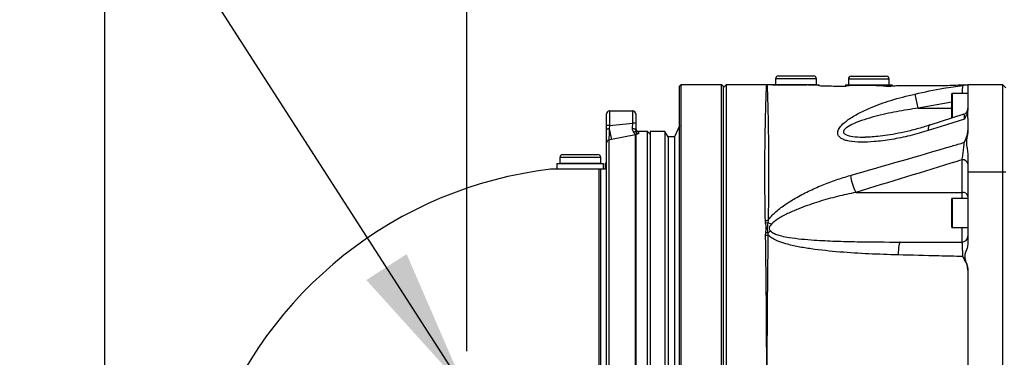
# Model space of a CAD drawing. Units: millimetres. Extents: x 395 to 815, y -13 to 284.
# Drawn here: x 465 to 482, y 196 to 202 of the extents above; entities that cross this region are included whole.
import ezdxf

# ---------------------------------------------------------------- set-up
doc = ezdxf.new("R2010")
doc.units = ezdxf.units.MM
doc.header["$PDSIZE"] = -1
doc.dimstyles.new('副本 标注1-2', dxfattribs={"dimtxt": 2.5, "dimasz": 2.5, "dimexe": 1.25, "dimexo": 0.625, "dimtad": 1, "dimlfac": 2, "dimdsep": 46, "dimtxsty": 'Standard', "dimcen": 2.5, "dimclrd": 3, "dimclre": 3, "dimclrt": 3, "dimadec": 0, "dimazin": 0, "dimtfac": 1, "dimtmove": 0, "dimatfit": 3, "dimfxl": 1, "dimlwd": -3, "dimarcsym": 0})
doc.dimstyles.new('标注 20', dxfattribs={"dimtxt": 4, "dimasz": 2.5, "dimexe": 1.25, "dimexo": 0.625, "dimtad": 1, "dimlfac": 20, "dimdsep": 46, "dimtxsty": 'Standard', "dimcen": 2.5, "dimclrd": 3, "dimclre": 3, "dimclrt": 3, "dimadec": 0, "dimazin": 0, "dimtfac": 1, "dimtmove": 0, "dimatfit": 3, "dimfxl": 1, "dimlwd": -3, "dimarcsym": 0})

# ---------------------------------------------------------------- blocks, each defined once
blk = doc.blocks.new('*D138')
at = {"color": 3, "lineweight": -2}
for p, q in [((472.745, 196.34), (472.745, 240.018)), ((512.895, 196.34), (512.895, 240.018))]:
    blk.add_line(p, q, dxfattribs=at)
at = {"color": 3, "lineweight": -3}
blk.add_line((475.245, 238.768), (510.395, 238.768), dxfattribs=at)
at = {"color": 3}
for points in [[(475.245, 239.184), (475.245, 238.351), (472.745, 238.768)], [(510.395, 238.351), (510.395, 239.184), (512.895, 238.768)]]:
    blk.add_solid(points, dxfattribs=at)
at = {"layer": 'Defpoints', "color": 0}
for p in [(512.895, 238.768), (472.745, 195.715), (512.895, 195.715)]:
    blk.add_point(p, dxfattribs=at)
at = {"color": 3, "lineweight": -3, "insert": (491.34, 243.393), "char_height": 4, "attachment_point": 2}
blk.add_mtext('803', dxfattribs=at)
blk = doc.blocks.new('*D139')
at = {"color": 3, "lineweight": -3}
for p, q in [((447.213, 198.215), (447.213, 217.33)), ((447.213, 190.613), (447.213, 195.715)), ((447.213, 188.113), (447.213, 185.613))]:
    blk.add_line(p, q, dxfattribs=at)
at = {"color": 3, "lineweight": -2}
for p, q in [((459.913, 195.715), (445.963, 195.715)), ((466.189, 190.613), (445.963, 190.613))]:
    blk.add_line(p, q, dxfattribs=at)
at = {"color": 3}
for points in [[(446.796, 198.215), (447.629, 198.215), (447.213, 195.715)], [(447.629, 188.113), (446.796, 188.113), (447.213, 190.613)]]:
    blk.add_solid(points, dxfattribs=at)
at = {"layer": 'Defpoints', "color": 0}
for p in [(447.213, 195.715), (460.538, 195.715), (466.814, 190.613)]:
    blk.add_point(p, dxfattribs=at)
at = {"color": 3, "lineweight": -3, "insert": (442.588, 212.372), "char_height": 4, "attachment_point": 2, "rotation": 90}
blk.add_mtext('102', dxfattribs=at)
blk = doc.blocks.new('*D140')
at = {"color": 3, "lineweight": -2}
for p, q in [((466.539, 194.085), (466.539, 240.018)), ((472.745, 196.34), (472.745, 240.018))]:
    blk.add_line(p, q, dxfattribs=at)
at = {"color": 3, "lineweight": -3}
for p, q in [((464.039, 238.768), (443.213, 238.768)), ((466.539, 238.768), (472.745, 238.768)), ((475.245, 238.768), (477.745, 238.768))]:
    blk.add_line(p, q, dxfattribs=at)
at = {"color": 3}
for points in [[(464.039, 238.351), (464.039, 239.184), (466.539, 238.768)], [(475.245, 239.184), (475.245, 238.351), (472.745, 238.768)]]:
    blk.add_solid(points, dxfattribs=at)
at = {"layer": 'Defpoints', "color": 0}
for p in [(472.745, 238.768), (472.745, 195.715), (466.539, 193.46)]:
    blk.add_point(p, dxfattribs=at)
at = {"color": 3, "lineweight": -3, "insert": (451.838, 243.393), "char_height": 4, "attachment_point": 2}
blk.add_mtext('124.11', dxfattribs=at)

msp = doc.modelspace()

# ---------------------------------------------------------------- linework, layer by layer
at = {"color": 7, "linetype": 'Continuous', "lineweight": 25}
for p, q in [((478.09485, 201.06732), (478.56548, 201.06732)), ((478.56548, 201.06732), (478.69485, 201.06732)), ((479.34485, 201.05998), (479.81548, 201.05998)), ((479.81548, 201.05998), (479.94485, 201.05998)), ((476.41985, 200.9147), (476.39485, 200.8897)), ((476.39485, 190.5397), (476.39485, 200.8897)), ((477.11985, 200.9147), (476.41985, 200.9147)), ((476.41985, 200.9147), (476.41985, 190.5147)), ((477.14485, 200.8897), (477.11985, 200.9147)), ((477.11985, 200.73752), (477.11985, 200.9147)), ((477.19485, 200.9147), (477.14485, 200.8647)), ((477.14485, 200.8897), (477.14485, 200.71337)), ((477.89485, 200.9147), (477.19485, 200.9147)), ((477.19485, 200.9147), (477.19485, 190.5147)), ((477.89485, 200.9147), (477.89485, 200.91447)), ((477.89485, 200.91324), (477.89485, 200.91447)), ((478.00064, 200.91291), (477.89485, 200.91426)), ((477.99485, 200.9147), (477.99485, 200.91448)), ((477.99485, 200.9147), (477.99703, 200.9147)), ((477.99924, 200.9147), (478.58331, 200.9147)), ((478.04485, 201.01732), (478.04485, 200.91732)), ((478.59392, 201.01732), (478.04485, 201.01732)), ((478.04485, 200.91732), (478.74485, 200.91732)), ((478.14761, 200.91732), (478.14899, 200.9147)), ((478.74485, 201.01732), (478.59392, 201.01732)), ((478.61243, 200.9147), (478.79485, 200.9147)), ((478.64071, 200.9147), (478.64209, 200.91732)), ((478.74485, 200.91732), (478.74485, 201.01732)), ((478.79485, 200.90382), (478.79485, 200.9147)), ((479.24485, 200.9147), (479.24485, 200.88485)), ((479.24485, 200.9147), (480.04485, 200.9147)), ((479.29485, 201.00998), (479.29485, 200.9147)), ((479.84392, 201.00998), (479.29485, 201.00998)), ((479.99485, 201.00998), (479.84392, 201.00998)), ((479.99485, 200.9147), (479.99485, 201.00998)), ((480.04485, 200.88887), (480.04485, 200.9147)), ((481.34485, 200.9147), (481.34485, 200.5444)), ((481.94485, 200.9147), (481.34485, 200.9147)), ((481.94485, 199.4147), (481.94485, 200.9147)), ((481.94485, 200.9147), (481.99485, 200.8647)), ((477.11985, 190.5147), (477.11985, 200.73752)), ((477.14485, 200.71337), (477.14485, 190.5397)), ((480.49247, 200.5147), (480.43815, 200.75606)), ((481.06985, 200.34135), (481.06985, 200.7597)), ((481.34485, 200.7647), (481.07485, 200.7647)), ((481.07485, 200.7647), (481.07485, 200.34277)), ((481.06985, 200.61842), (480.49247, 200.5147)), ((481.34485, 200.5444), (481.34485, 200.49853)), ((475.14485, 200.21587), (475.14485, 200.4147)), ((475.19485, 200.4647), (475.19485, 200.21616)), ((475.19485, 200.4647), (475.59485, 200.4647)), ((475.59485, 200.2573), (475.59485, 200.4647)), ((475.64485, 200.4147), (475.64485, 200.24878)), ((480.49247, 200.5147), (481.06985, 200.5147)), ((481.27389, 200.40957), (480.68982, 200.22246)), ((481.34485, 200.34389), (481.34485, 200.49853)), ((475.14485, 200.1437), (475.14485, 200.21587)), ((475.19485, 200.21616), (475.19245, 200.15554)), ((475.19485, 200.21616), (475.59485, 200.2573)), ((475.64485, 200.24878), (475.64485, 200.13774)), ((476.39485, 200.20701), (476.30903, 200.02217)), ((481.34485, 200.34388), (481.34485, 200.12997)), ((475.19245, 200.15554), (475.22948, 199.97289)), ((475.63999, 200.05709), (475.22948, 199.97289)), ((475.63999, 200.05709), (475.63943, 200.05821)), ((475.63999, 191.31567), (475.63999, 200.05709)), ((475.64914, 200.05941), (475.6498, 200.05805)), ((475.6498, 200.05805), (475.6498, 191.3147)), ((475.84485, 200.1147), (475.69485, 200.1147)), ((475.69485, 200.1147), (475.69485, 200.0789)), ((475.89485, 200.0647), (475.84485, 200.1147)), ((475.84485, 195.7147), (475.84485, 200.1147)), ((476.14485, 200.1147), (475.89485, 200.1147)), ((475.89485, 200.1147), (475.89485, 192.2162)), ((476.20388, 200.02217), (476.14485, 200.1147)), ((476.14485, 200.1147), (476.14485, 192.2162)), ((475.14485, 191.56821), (475.14485, 199.91553)), ((475.22948, 199.97289), (475.18504, 199.96389)), ((475.18504, 199.96389), (475.18504, 191.44778)), ((476.30903, 200.02217), (476.20388, 200.02217)), ((476.20388, 200.02217), (476.20388, 192.28977)), ((476.30903, 200.02217), (476.30903, 192.28977)), ((474.39485, 199.71732), (474.43718, 199.71732)), ((474.43718, 199.71732), (474.99485, 199.71732)), ((481.34485, 199.7075), (481.34485, 199.4147)), ((474.29485, 199.5647), (474.29485, 199.4647)), ((474.29485, 199.5647), (475.09485, 199.5647)), ((474.34485, 199.66732), (474.34485, 199.56732)), ((474.39424, 199.66732), (474.34485, 199.66732)), ((474.34485, 199.56732), (475.04485, 199.56732)), ((475.04485, 199.66732), (474.39424, 199.66732)), ((474.44761, 199.56732), (474.44899, 199.5647)), ((474.94071, 199.5647), (474.94209, 199.56732)), ((475.04485, 199.56732), (475.04485, 199.66732)), ((475.09485, 199.4647), (475.09485, 199.5647)), ((475.11985, 199.54856), (475.11985, 199.4647)), ((481.24485, 199.06825), (481.24485, 199.62555)), ((475.02052, 192.4647), (475.02052, 199.4647)), ((475.04485, 199.4647), (475.02052, 199.4647)), ((475.04485, 192.42996), (475.04485, 199.4647)), ((481.94485, 199.4147), (481.34485, 199.4147)), ((481.34485, 199.4147), (481.34485, 198.19758)), ((481.94485, 192.0147), (481.94485, 199.4147)), ((481.99485, 199.4147), (481.94485, 199.4147)), ((479.42451, 199.06825), (481.24485, 199.06825)), ((481.24485, 198.9647), (481.24485, 199.06825)), ((481.06985, 198.4697), (481.06985, 198.9597)), ((481.34485, 198.9647), (481.07485, 198.9647)), ((481.07485, 198.9647), (481.07485, 198.4647)), ((477.87448, 198.53845), (477.86983, 198.58585)), ((477.9119, 198.54573), (477.87448, 198.53845)), ((477.9185, 198.59088), (477.9119, 198.54572)), ((477.97426, 198.51963), (477.9119, 198.54572)), ((477.87383, 198.33442), (477.87686, 198.37455)), ((477.90992, 198.37252), (477.87686, 198.37455)), ((477.96502, 198.39907), (477.90992, 198.37252)), ((477.90992, 198.37252), (477.91507, 198.33779)), ((481.07485, 198.4647), (481.34485, 198.4647)), ((481.24485, 198.2147), (481.24485, 198.4647)), ((480.18364, 198.2147), (481.24485, 198.2147)), ((481.34485, 197.73182), (481.34485, 193.69758))]:
    msp.add_line(p, q, dxfattribs=at)
at = {"color": 7, "linetype": 'Continuous', "lineweight": 25, "flags": 128}
for points in [[(478.78977, 200.89911), (478.78477, 200.90514), (478.73307, 200.91158), (478.64337, 200.91449), (478.52593, 200.91432), (478.39366, 200.91259), (478.26133, 200.91119), (478.14407, 200.9114), (478.05512, 200.91306), (478.00438, 200.9146), (477.99485, 200.91448), (477.99485, 200.91448)], [(481.28588, 200.32521), (480.88932, 200.19963), (480.66338, 200.1281)], [(480.68985, 200.22246), (480.6898, 200.22245), (480.6771, 200.21269), (480.66824, 200.19309), (480.6636, 200.16448), (480.66338, 200.1281)], [(475.59083, 200.16393), (475.60113, 200.16381), (475.61116, 200.16258), (475.6205, 200.16029), (475.62875, 200.15705), (475.63556, 200.15299), (475.64065, 200.14828), (475.64379, 200.14312), (475.64485, 200.13774)], [(480.18364, 198.2147), (480.17719, 198.21059), (480.17094, 198.1984), (480.16511, 198.17854), (480.1599, 198.15164), (480.15546, 198.1186), (480.15195, 198.08051), (480.14948, 198.0386), (480.14813, 197.99427)]]:
    msp.add_lwpolyline(points, dxfattribs=at)
at = {"color": 1, "linetype": 'Continuous'}
msp.add_arc((512.89485, 158.2147), 75.15, 315, 225, dxfattribs=at)
at = {"color": 7, "linetype": 'Continuous', "lineweight": 25}
for centre, radius, start, end in [((478.09485, 201.01732), 0.05, 90, 180), ((478.69485, 201.01732), 0.05, 0, 90), ((479.34485, 201.00998), 0.05, 90, 180), ((479.94485, 201.00998), 0.05, 0, 90), ((481.24485, 201.00294), 0.1, 278.49508, 299.51387), ((481.07485, 200.7597), 0.005, 90, 180), ((475.19485, 200.4147), 0.05, 90, 180), ((475.59485, 200.4147), 0.05, 0, 90), ((481.24485, 200.50526), 0.1, 287.097256, 359.982116), ((475.18235, 198.07567), 2.14053, 89.665421, 91.003829), ((475.60698, 200.17754), 0.08067, 62.008155, 98.653061), ((475.1817, 200.0971), 0.05941, 79.579682, 128.340373), ((475.62944, 200.06409), 0.04224, 49.406576, 114.38069), ((475.65038, 200.00959), 0.04984, 91.41914, 102.682788), ((475.6498, 200.00742), 0.05063, 89.998905, 101.166342), ((475.69485, 200.1647), 0.05, 180, 270), ((475.6948, 200.12907), 0.05017, 220.977213, 270.051564), ((475.19434, 199.91528), 0.0495, 100.831366, 179.704818), ((474.39485, 199.66732), 0.05, 90, 180), ((474.99485, 199.66732), 0.05, 0, 90), ((475.04485, 199.6147), 0.1, 318.590378, 0), ((481.25735, 199.53716), 0.08927, 11.421754, 98.049467), ((475.02052, 192.4647), 7.05, 96.828119, 160), ((480.10879, 199.45468), 0.78585, 187.008543, 209.454666), ((481.25735, 198.97987), 0.08927, 11.421754, 98.049467), ((481.07485, 198.9597), 0.005, 90, 180), ((477.86723, 198.84924), 0.2634, 270.566666, 281.223909), ((481.07485, 198.4697), 0.005, 180, 270), ((477.87085, 198.6252), 0.2908, 270.587763, 278.745484), ((481.24485, 198.3147), 0.1, 270, 0)]:
    msp.add_arc(centre, radius, start, end, dxfattribs=at)
for points, knots in [([(477.86983, 198.58585), (477.86736, 198.74504), (477.8624, 199.06526), (477.86159, 199.49371), (477.86398, 199.87777), (477.86873, 200.16633), (477.87341, 200.37715), (477.87769, 200.54836), (477.88242, 200.70233), (477.88731, 200.82466), (477.89089, 200.8921), (477.8935, 200.91194), (477.89405, 200.9141), (477.89414, 200.91447)], [0, 0, 0, 0, 0.11526817, 0.23187085, 0.34885738, 0.46546141, 0.53810513, 0.61074884, 0.71058149, 0.81065319, 0.91048576, 0.9844343, 1, 1, 1, 1]), ([(477.89485, 200.91447), (477.89485, 200.91447), (477.89534, 200.91423), (477.89627, 200.91167), (477.89903, 200.89499), (477.90193, 200.84545), (477.90499, 200.76881), (477.90854, 200.6647), (477.91185, 200.53512), (477.91528, 200.38237), (477.91898, 200.19789), (477.92205, 199.97422), (477.92379, 199.70461), (477.92474, 199.40209), (477.92408, 199.10665), (477.92182, 198.83422), (477.91961, 198.67209), (477.9185, 198.59088)], [0, 0, 0, 0, 0.00000059, 0.01554808, 0.08940518, 0.16350361, 0.23760222, 0.31327289, 0.38894373, 0.46140927, 0.53422888, 0.62047585, 0.70672223, 0.79569896, 0.88466973, 0.94223476, 1, 1, 1, 1]), ([(479.24902, 200.88256), (479.23798, 200.88272), (479.134, 200.88424), (478.97917, 200.88871), (478.83559, 200.89308), (478.78645, 200.89457)], [0, 0, 0, 0, 0.07248792, 0.68259967, 1, 1, 1, 1]), ([(479.96937, 200.88498), (479.94484, 200.88758), (479.8921, 200.89319), (479.77387, 200.89909), (479.63927, 200.90297), (479.50455, 200.90439), (479.3858, 200.90344), (479.29684, 200.89961), (479.25111, 200.89324), (479.24659, 200.88718), (479.24485, 200.88485)], [0, 0, 0, 0, 0.11636622, 0.25017936, 0.38370015, 0.51702937, 0.6502702, 0.78346896, 0.91665467, 1, 1, 1, 1]), ([(481.28638, 200.91206), (481.19, 200.90692), (480.97461, 200.89544), (480.7105, 200.896), (480.48856, 200.89826), (480.3409, 200.89913), (480.21421, 200.89821), (480.12406, 200.89516), (480.06966, 200.89016), (480.01865, 200.88671), (479.97973, 200.88534), (479.96937, 200.88498)], [0, 0, 0, 0, 0.203678909, 0.455163355, 0.568213933, 0.664183814, 0.750750935, 0.838530511, 0.903126152, 0.974210839, 1, 1, 1, 1]), ([(480.43815, 200.75606), (480.60109, 200.79117), (480.87265, 200.8497), (481.14773, 200.88831), (481.25777, 200.90375)], [0, 0, 0, 0, 0.60000302, 1, 1, 1, 1]), ([(481.2508, 200.7647), (481.25159, 200.7802), (481.2537, 200.82145), (481.25609, 200.86959), (481.25755, 200.89927), (481.25771, 200.90254), (481.25777, 200.90375)], [0, 0, 0, 0, 0.1895056, 0.50425075, 0.81561338, 1, 1, 1, 1]), ([(481.29506, 200.9147), (481.29507, 200.9147), (481.29508, 200.9147), (481.33199, 200.9147), (481.34058, 200.9147), (481.34485, 200.9147)], [0, 0, 0, 0, 0.15912845, 0.58264869, 1, 1, 1, 1]), ([(480.02323, 200.64712), (480.02323, 200.64712), (480.16011, 200.68777), (480.29913, 200.72191), (480.43815, 200.75606)], [0, 0, 0, 0, 0.00000697, 1, 1, 1, 1]), ([(480.66338, 200.1281), (480.55894, 200.09722), (480.34987, 200.03542), (480.03799, 199.97226), (479.75687, 199.93649), (479.50892, 199.92447), (479.34217, 199.93734), (479.23304, 199.96417), (479.16921, 199.99181), (479.12306, 200.03136), (479.10539, 200.08463), (479.12137, 200.1478), (479.18097, 200.2295), (479.30078, 200.3279), (479.47219, 200.42974), (479.71684, 200.54313), (479.90398, 200.61046), (480.02323, 200.64712), (480.02323, 200.64712)], [0, 0, 0, 0, 0.10848505, 0.21716282, 0.32551287, 0.40794556, 0.49004227, 0.5221665, 0.55421118, 0.58890902, 0.61868637, 0.64900624, 0.68418255, 0.73985647, 0.81023029, 0.88087675, 0.99999905, 1, 1, 1, 1]), ([(480.49247, 200.5147), (480.3682, 200.49501), (480.11925, 200.45557), (479.80905, 200.3883), (479.56315, 200.31683), (479.39893, 200.25645), (479.28091, 200.19632), (479.22362, 200.14765), (479.20991, 200.11925), (479.20893, 200.09907), (479.2151, 200.08536), (479.23499, 200.06498), (479.29243, 200.03778), (479.41475, 200.01779), (479.5236, 200.01673), (479.58238, 200.01616)], [0, 0, 0, 0, 0.19640528, 0.3934679, 0.49504134, 0.59770008, 0.66994033, 0.70991951, 0.73245764, 0.74124391, 0.76363608, 0.77270529, 0.81365582, 0.89938372, 1, 1, 1, 1]), ([(481.28588, 200.32521), (481.28599, 200.33939), (481.28626, 200.37472), (481.28275, 200.40766), (481.27739, 200.40691), (481.27494, 200.40657)], [0, 0, 0, 0, 0.26675884, 0.6649132, 1, 1, 1, 1]), ([(481.34485, 200.49853), (481.342, 200.47389), (481.33573, 200.41954), (481.30471, 200.35812), (481.286, 200.32542), (481.28588, 200.32521)], [0, 0, 0, 0, 0.45195804, 0.99654157, 1, 1, 1, 1]), ([(475.59083, 200.16393), (475.592, 200.19065), (475.59332, 200.22079), (475.59469, 200.25359), (475.59485, 200.2573)], [0, 0, 0, 0, 0.88690964, 1, 1, 1, 1]), ([(480.68924, 200.2241), (480.65333, 200.2122), (480.54121, 200.17503), (480.36127, 200.12771), (480.15606, 200.08078), (479.97155, 200.04778), (479.81212, 200.02734), (479.68241, 200.01601), (479.61245, 200.01529), (479.5822, 200.01498)], [0, 0, 0, 0, 0.094982062, 0.296519584, 0.473722144, 0.638383146, 0.790781594, 0.909539926, 1, 1, 1, 1]), ([(475.14485, 199.91553), (475.14485, 199.92432), (475.14485, 199.94188), (475.14485, 200.00744), (475.14485, 200.07888), (475.14485, 200.12747), (475.14485, 200.1437)], [0, 0, 0, 0, 0.28418798, 0.56824724, 0.85572042, 1, 1, 1, 1]), ([(475.19245, 200.15554), (475.19192, 200.1419), (475.19035, 200.10114), (475.18803, 200.04118), (475.1859, 199.98606), (475.18533, 199.97128), (475.18504, 199.96389)], [0, 0, 0, 0, 0.14480801, 0.43286613, 0.71671076, 1, 1, 1, 1]), ([(475.612, 200.10257), (475.60582, 200.11119), (475.59388, 200.12781), (475.59182, 200.15219), (475.59083, 200.16393)], [0, 0, 0, 0, 0.51852281, 1, 1, 1, 1]), ([(475.63943, 200.05821), (475.63642, 200.06227), (475.63001, 200.07089), (475.61824, 200.09159), (475.612, 200.10257)], [0, 0, 0, 0, 0.4700547, 1, 1, 1, 1]), ([(475.64485, 200.13774), (475.64567, 200.13001), (475.64747, 200.11325), (475.65361, 200.10215), (475.65693, 200.09617)], [0, 0, 0, 0, 0.46124644, 1, 1, 1, 1]), ([(475.65693, 200.09617), (475.65718, 200.08633), (475.65757, 200.07123), (475.65132, 200.06247), (475.64914, 200.05941)], [0, 0, 0, 0, 0.65173241, 1, 1, 1, 1]), ([(475.69485, 200.0789), (475.69461, 200.07816), (475.69388, 200.07581), (475.68227, 200.0694), (475.66288, 200.06355), (475.64914, 200.05941)], [0, 0, 0, 0, 0.1193575, 0.37628636, 1, 1, 1, 1]), ([(481.28182, 199.92482), (481.28194, 199.92505), (481.30223, 199.96295), (481.33529, 200.03218), (481.34198, 200.10066), (481.34485, 200.12997)], [0, 0, 0, 0, 0.00346229, 0.57343981, 1, 1, 1, 1]), ([(481.34485, 200.12996), (481.34265, 200.10453), (481.33823, 200.05335), (481.31818, 199.97578), (481.31711, 199.8927), (481.33707, 199.80493), (481.34212, 199.74169), (481.34485, 199.7075)], [0, 0, 0, 0, 0.18964719, 0.38167795, 0.57151019, 0.76837361, 1, 1, 1, 1]), ([(479.32881, 199.3588), (479.909, 199.52526), (480.56042, 199.71216), (481.21071, 199.90386), (481.28182, 199.92482)], [0, 0, 0, 0, 0.890651124, 1, 1, 1, 1]), ([(481.24485, 199.62555), (481.24965, 199.65244), (481.25921, 199.70588), (481.2718, 199.80516), (481.2789, 199.88064), (481.28137, 199.91803), (481.28182, 199.92482)], [0, 0, 0, 0, 0.32173441, 0.63939961, 0.93447872, 1, 1, 1, 1]), ([(481.24485, 199.62555), (481.21699, 199.61696), (480.61083, 199.43019), (480.00372, 199.24496), (479.42451, 199.06825)], [0, 0, 0, 0, 0.04595807, 1, 1, 1, 1]), ([(475.02052, 199.4647), (474.98534, 199.4647), (474.88745, 199.4647), (474.72649, 199.4647), (474.56817, 199.4647), (474.4417, 199.4647), (474.35368, 199.4647), (474.28407, 199.4647), (474.21997, 199.4647), (474.19182, 199.4647), (474.17885, 199.4647), (474.18238, 199.4647), (474.18239, 199.4647)], [0, 0, 0, 0, 0.09207111, 0.25618058, 0.4257824, 0.53103689, 0.63876969, 0.72136034, 0.806077, 0.94633201, 0.99989435, 1, 1, 1, 1]), ([(475.11985, 199.4647), (475.11088, 199.4647), (475.10058, 199.4647), (475.07621, 199.4647), (475.06748, 199.4647), (475.05852, 199.4647), (475.0517, 199.4647), (475.04675, 199.4647), (475.04485, 199.4647), (475.04485, 199.4647)], [0, 0, 0, 0, 0.67929002, 0.78063818, 0.88382525, 0.92778816, 0.97216207, 0.99989383, 1, 1, 1, 1]), ([(477.9185, 198.59088), (477.93586, 198.61381), (477.97101, 198.66025), (478.06429, 198.75004), (478.20117, 198.85544), (478.39459, 198.97625), (478.60935, 199.08947), (478.84421, 199.19357), (479.08423, 199.28502), (479.24728, 199.3342), (479.32881, 199.3588)], [0, 0, 0, 0, 0.05390941, 0.10916913, 0.23593668, 0.36581486, 0.52217519, 0.67863265, 0.83930472, 1, 1, 1, 1]), ([(479.42451, 199.06825), (479.318, 199.0454), (479.1049, 198.99968), (478.78757, 198.91112), (478.51762, 198.8176), (478.29458, 198.72594), (478.13267, 198.64255), (478.0231, 198.57217), (477.98151, 198.52742), (477.97426, 198.51963)], [0, 0, 0, 0, 0.21072515, 0.42157571, 0.63196851, 0.7556779, 0.87912734, 0.97894434, 1, 1, 1, 1]), ([(477.87686, 198.37455), (477.8811, 198.40354), (477.88917, 198.45877), (477.87921, 198.51279), (477.87448, 198.53845)], [0, 0, 0, 0, 0.52497365, 1, 1, 1, 1]), ([(477.9119, 198.54572), (477.90758, 198.51682), (477.89878, 198.45799), (477.90616, 198.40133), (477.90992, 198.37252)], [0, 0, 0, 0, 0.49139019, 1, 1, 1, 1]), ([(477.97426, 198.51963), (477.96548, 198.50936), (477.95221, 198.49385), (477.93861, 198.4733), (477.93183, 198.45781), (477.93304, 198.44129), (477.94427, 198.42069), (477.95686, 198.40757), (477.96502, 198.39907)], [0, 0, 0, 0, 0.264034859, 0.398705273, 0.499598245, 0.612998557, 0.749311408, 1, 1, 1, 1]), ([(477.96502, 198.39907), (477.97349, 198.39181), (478.00122, 198.36805), (478.06374, 198.34248), (478.16039, 198.31462), (478.30371, 198.28799), (478.49189, 198.26554), (478.75711, 198.2447), (479.07427, 198.22954), (479.5662, 198.21699), (479.93654, 198.21562), (480.18364, 198.2147)], [0, 0, 0, 0, 0.01667135, 0.05459358, 0.09391541, 0.1561781, 0.25214383, 0.34848394, 0.51113466, 0.67381587, 1, 1, 1, 1]), ([(477.87383, 193.09498), (477.87595, 193.24164), (477.88019, 193.53531), (477.88541, 194.00228), (477.88879, 194.38249), (477.89154, 194.79847), (477.89258, 195.05709), (477.89344, 195.30455), (477.89379, 195.43203), (477.8936, 195.5777), (477.89337, 195.87118), (477.89346, 196.21771), (477.89113, 196.66939), (477.88867, 197.07377), (477.88464, 197.49385), (477.87975, 197.92578), (477.8758, 198.1983), (477.87383, 198.33442)], [0, 0, 0, 0, 0.09125191, 0.18271734, 0.27396914, 0.30775527, 0.41569549, 0.41641187, 0.44353379, 0.48554695, 0.49604782, 0.60393779, 0.67468211, 0.74542636, 0.83022715, 0.91519916, 1, 1, 1, 1]), ([(477.91507, 198.33779), (477.91337, 198.20906), (477.90998, 197.95138), (477.90533, 197.54486), (477.90249, 197.24064), (477.90042, 196.96249), (477.89862, 196.71186), (477.89729, 196.45599), (477.89657, 196.15758), (477.89601, 195.93133), (477.89563, 195.71465), (477.89585, 195.5777), (477.89636, 195.43202), (477.89687, 195.10757), (477.89874, 194.67487), (477.90319, 194.11859), (477.90865, 193.58918), (477.91293, 193.25732), (477.91507, 193.09162)], [0, 0, 0, 0, 0.079962123, 0.160059415, 0.240017774, 0.254674307, 0.317522905, 0.380371025, 0.396127669, 0.481676854, 0.504000256, 0.514496055, 0.556491121, 0.583602112, 0.692216573, 0.79470858, 0.897497361, 1, 1, 1, 1]), ([(480.14813, 197.99427), (479.98072, 197.99944), (479.64588, 198.00977), (479.14715, 198.03998), (478.7435, 198.08309), (478.43476, 198.1318), (478.24218, 198.17564), (478.09584, 198.22409), (477.99489, 198.27183), (477.94082, 198.3105), (477.91768, 198.33501), (477.91507, 198.33779)], [0, 0, 0, 0, 0.21387834, 0.42777125, 0.64132031, 0.73952904, 0.83762386, 0.90418785, 0.94935505, 0.99426792, 1, 1, 1, 1]), ([(481.25622, 197.96661), (481.25616, 197.98387), (481.25602, 198.02921), (481.2547, 198.09886), (481.25214, 198.16285), (481.24872, 198.20635), (481.24614, 198.21191), (481.24485, 198.2147)], [0, 0, 0, 0, 0.13212662, 0.34715859, 0.56394478, 0.78183985, 1, 1, 1, 1]), ([(481.34485, 198.19758), (481.34163, 198.16752), (481.33414, 198.09763), (481.29153, 198.01824), (481.28817, 197.92203), (481.3312, 197.83963), (481.34031, 197.76764), (481.34485, 197.73182)], [0, 0, 0, 0, 0.18783003, 0.43666812, 0.54832458, 0.77529865, 1, 1, 1, 1]), ([(481.25622, 197.96661), (481.12024, 197.96965), (480.75024, 197.97791), (480.38141, 197.98793), (480.14813, 197.99427)], [0, 0, 0, 0, 0.36749505, 1, 1, 1, 1]), ([(481.34485, 197.73182), (481.34169, 197.76054), (481.33549, 197.81686), (481.2995, 197.89428), (481.27125, 197.94234), (481.25634, 197.96641), (481.25622, 197.96661)], [0, 0, 0, 0, 0.33892338, 0.66478382, 0.99721548, 1, 1, 1, 1])]:
    msp.add_open_spline(points, degree=3, knots=knots, dxfattribs=at)

# ---------------------------------------------------------------- dimensions: what is measured, and where the dimension line sits
at = {"lineweight": -3}
for base, p1, p2, picture, middle in [((472.74485, 238.76763), (466.53939, 193.45985), (472.74485, 195.7147), '*D140', (451.8375, 238.76763)), ((512.89485, 238.76763), (472.74485, 195.7147), (512.89485, 195.7147), '*D138', (491.3399, 238.76763))]:
    dim = msp.add_linear_dim(base=base, p1=p1, p2=p2, dimstyle='标注 20', override={"dimtxt": 4}, dxfattribs=at)
    dim.commit()
    dim.dimension.update_dxf_attribs({"geometry": picture, "text_midpoint": middle, "dimtype": 160})
dim = msp.add_linear_dim(base=(447.2125, 195.7147), p1=(466.81439, 190.61341), p2=(460.53774, 195.7147), angle=90, dimstyle='标注 20', override={"dimtxt": 4, "dimdec": 0}, dxfattribs=at)
dim.commit()
dim.dimension.update_dxf_attribs({"geometry": '*D139', "text_midpoint": (447.2125, 212.37188), "dimtype": 160})

# ---------------------------------------------------------------- leaders
msp.add_leader([(472.72173, 195.68261), (451.69154, 228.38519), (465.58195, 228.37768)], dimstyle='副本 标注1-2', override={"dimgap": 0.625, "dimtad": 0})

doc.saveas('drawing.dxf')
